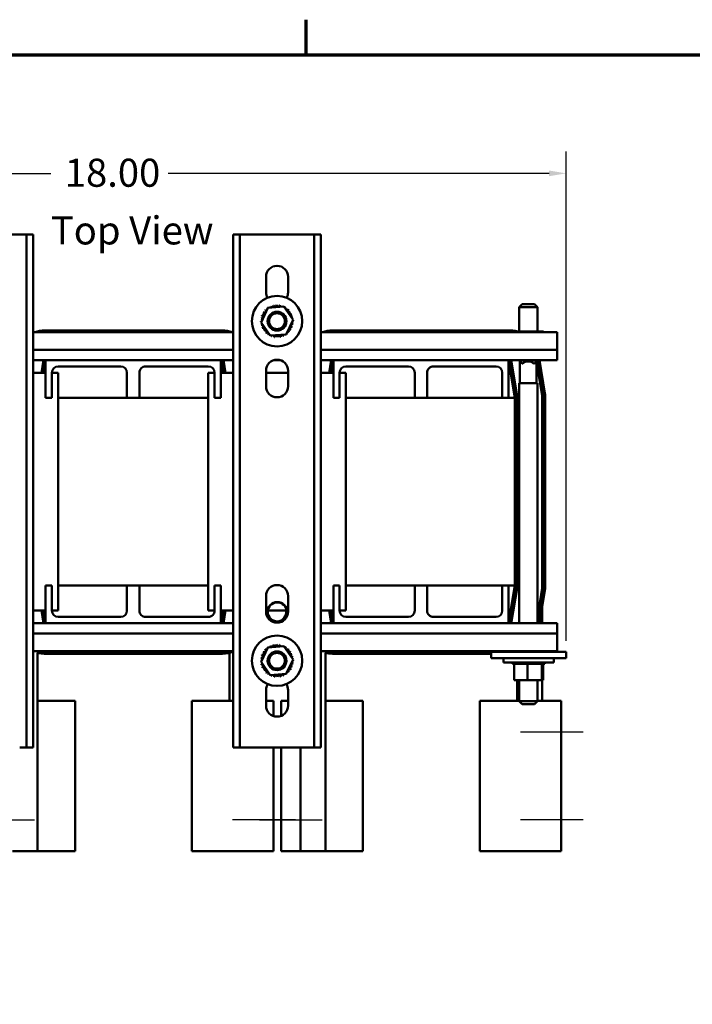
# Model space of a CAD drawing. Units: inches. Extents: x 0.05 to 2.15, y 0.02 to 1.68.
# Drawn here: x 0.39 to 0.77, y 1.11 to 1.67 of the extents above; entities that cross this region are included whole.
import ezdxf

# ---------------------------------------------------------------- set-up
doc = ezdxf.new("R2010")
doc.units = ezdxf.units.IN
doc.header["$LTSCALE"] = 0.1
doc.header["$MEASUREMENT"] = 0
doc.linetypes.add('CHAIN', pattern=[0.7087000000000001, 0.4724000000000001, -0.0591, 0.1181, -0.0591])
doc.layers.get('0').update_dxf_attribs({"lineweight": 25})
for name, color, linetype, lineweight in [('Border (ANSI)', 7, 'Continuous', 70), ('Centerline (ANSI)', 7, 'Continuous', 25), ('Dimension (ANSI)', 7, 'Continuous', 25), ('Symbol (ANSI)', 7, 'Continuous', 25), ('Visible (ANSI)', 7, 'Continuous', 50)]:
    doc.layers.add(name, color=color, linetype=linetype, lineweight=lineweight)
doc.styles.add('Note Text (ANSI)', font='tahoma.ttf')
doc.dimstyles.new('Default (ANSI)', dxfattribs={"dimscale": 0.1, "dimtxt": 0.1599999964237213, "dimasz": 0.0984251946210861, "dimexe": 0.125, "dimexo": 0.0625, "dimgap": 0.031496062992126, "dimtad": 0, "dimtih": 1, "dimtoh": 1, "dimrnd": 1e-08, "dimzin": 0, "dimdsep": 46, "dimtxsty": 'Note Text (ANSI)', "dimcen": 0.09, "dimdle": 0.3937007874015748, "dimclrd": 256, "dimclre": 256, "dimclrt": 256, "dimadec": 0, "dimazin": 1, "dimtfac": 0.7500000596046448, "dimtofl": 0, "dimtmove": 0, "dimatfit": 3, "dimfxl": 1, "dimtolj": 1, "dimtzin": 4, "dimlwd": -1, "dimlwe": -1, "dimarcsym": 0})

# ---------------------------------------------------------------- blocks, each defined once
blk = doc.blocks.new('Borders Default Border')
at = {"layer": 'Border (ANSI)'}
blk.add_line((5.500000105129451, 16.49999993992603), (5.500000105129451, 16.69999971164493), dxfattribs=at)
at = {"layer": 'Border (ANSI)', "flags": 128}
blk.add_lwpolyline([(0.74999998873613, 0.4999999924907534), (0.74999998873613, 16.49999993992603), (21.24999939926027, 16.49999993992603), (21.24999939926027, 0.4999999924907534), (0.74999998873613, 0.4999999924907534)], dxfattribs=at)
blk = doc.blocks.new('*D36')
at = {"layer": 'Defpoints', "color": 0, "transparency": 16777216}
for p in [(0.6985777521976065, 1.582340988975045), (0.2039348950547498, 1.495726815746699), (0.6985777521976065, 1.309355387175269)]:
    blk.add_point(p, dxfattribs=at)
at = {"layer": 'Dimension (ANSI)', "transparency": 16777216}
for p, q in [((0.2039348950547498, 1.501976815746699), (0.2039348950547498, 1.594840988975045)), ((0.6985777521976065, 1.315605387175269), (0.6985777521976065, 1.594840988975045)), ((0.2137774145168584, 1.582340988975045), (0.4042060161004689, 1.582340988975045)), ((0.6887352327354979, 1.582340988975045), (0.4712063686557676, 1.582340988975045))]:
    blk.add_line(p, q, dxfattribs=at)
for points in [[(0.2137774145168584, 1.583981408885397), (0.2137774145168584, 1.580700569064694), (0.2039348950547498, 1.582340988975045)], [(0.6887352327354979, 1.583981408885397), (0.6887352327354979, 1.580700569064694), (0.6985777521976065, 1.582340988975045)]]:
    blk.add_solid(points, dxfattribs=at)
at = {"layer": 'Dimension (ANSI)', "transparency": 16777216, "insert": (0.4073556223996815, 1.590706334603727), "char_height": 0.0159999996423721, "attachment_point": 1, "style": 'Note Text (ANSI)'}
blk.add_mtext('\\A1; \\fTahoma|b0|i0;18.00', dxfattribs=at)

msp = doc.modelspace()

# ---------------------------------------------------------------- linework, layer by layer
at = {"layer": 'Centerline (ANSI)', "linetype": 'CHAIN', "ltscale": 0.1990955024957657}
for p, q in [((0.7081986007693609, 1.263491681457822), (0.672341457912218, 1.263491681457822)), ((0.3590864239416291, 1.2134916814579), (0.3949435667987721, 1.2134916814579)), ((0.5439128864836497, 1.213491681457821), (0.5080557436265067, 1.213491681457821)), ((0.5233721382273409, 1.213491681457902), (0.5592292810844838, 1.213491681457902)), ((0.7081986007693613, 1.213491681457822), (0.6723414579122183, 1.213491681457822))]:
    msp.add_line(p, q, dxfattribs=at)
at = {"layer": 'Visible (ANSI)'}
for p, q in [((0.3518063236261819, 1.547469672889545), (0.3864920379118961, 1.547469672889545)), ((0.3903206093404675, 1.547469672889546), (0.3864920379118961, 1.547469672889545)), ((0.3903206093404674, 1.547469672889548), (0.3941491807690389, 1.547469672889548)), ((0.3903206093404662, 1.254751946292808), (0.3903206093404674, 1.547469672889548)), ((0.3941491807690389, 1.547469672889548), (0.3941491807690377, 1.254751946292808)), ((0.5084348950547511, 1.547469672889547), (0.5122634664833227, 1.547469672889547)), ((0.5084348950547507, 1.254751946292807), (0.5084348950547511, 1.547469672889547)), ((0.5122634664833227, 1.547469672889547), (0.5122634664833221, 1.254751946292807)), ((0.516092037911894, 1.547469672889544), (0.5122634664833225, 1.547469672889545)), ((0.516092037911894, 1.547469672889544), (0.550777752197608, 1.547469672889544)), ((0.5546063236261795, 1.547469672889545), (0.550777752197608, 1.547469672889544)), ((0.5546063236261795, 1.547469672889547), (0.558434895054751, 1.547469672889547)), ((0.5546063236261789, 1.254751946292807), (0.5546063236261795, 1.547469672889547)), ((0.558434895054751, 1.547469672889547), (0.5584348950547505, 1.254751946292807)), ((0.5271491807690367, 1.514469672242219), (0.5271491807690367, 1.523326816394011)), ((0.5397206093404652, 1.523326816394011), (0.5397206093404652, 1.514469672242219)), ((0.5243081077860814, 1.49732132324301), (0.5282481551985665, 1.505585241981598)), ((0.5282481551985665, 1.505585241981598), (0.5373749424672364, 1.506305020199564)), ((0.5373749424672364, 1.506305020199564), (0.542561682323421, 1.498760879678943)), ((0.6733592392604815, 1.507698244317989), (0.6716449535461956, 1.505983958603703)), ((0.6821306678319099, 1.505983958603703), (0.6716449535461957, 1.505983958603703)), ((0.6716449535461956, 1.492183958603704), (0.6716449535461956, 1.505983958603703)), ((0.6733592392604815, 1.507698244317989), (0.6804163821176243, 1.507698244317989)), ((0.680416382117624, 1.507698244317989), (0.6821306678319098, 1.505983958603703)), ((0.6821306678319098, 1.492183958603704), (0.6821306678319098, 1.505983958603703)), ((0.529494847642266, 1.489777182722389), (0.5243081077860814, 1.49732132324301)), ((0.542561682323421, 1.498760879678943), (0.5386216349109358, 1.490496960940355)), ((0.3941491807690387, 1.491755387175259), (0.5084348950547511, 1.491755387175258)), ((0.5022778695192731, 1.492762202990941), (0.4007214409036214, 1.492762202990941)), ((0.4007214409036924, 1.492190774419513), (0.5022778695193154, 1.492190774419513)), ((0.5022778695193154, 1.491905060133798), (0.4007214409036924, 1.491905060133798)), ((0.5386216349109358, 1.490496960940355), (0.529494847642266, 1.489777182722389)), ((0.5584348950547509, 1.491755387175259), (0.6932920379118926, 1.491755387175259)), ((0.6665635838049847, 1.492762202990942), (0.5650071551893326, 1.492762202990942)), ((0.5650071551894034, 1.492190774419513), (0.6665635838050267, 1.492190774419513)), ((0.6665635838050267, 1.491905060133799), (0.5650071551894034, 1.491905060133799)), ((0.6689566906018763, 1.492007602753487), (0.6689566906018763, 1.491755387175132)), ((0.669676468819843, 1.491879572439743), (0.669676468819843, 1.491755387175135)), ((0.6779403875584307, 1.492183958603707), (0.6708660856698369, 1.492183958603706)), ((0.6854845280790518, 1.492183958603706), (0.6779403875584307, 1.492183958603707)), ((0.6779403875584307, 1.492183958603707), (0.6779403875584307, 1.491755387175136)), ((0.6854845280790518, 1.492183958603706), (0.6854845280790518, 1.491755387175135)), ((0.6932920379118926, 1.481680990409764), (0.6932920379118926, 1.491755387175259)), ((0.3941491807690387, 1.481680990409763), (0.5084348950547511, 1.481680990409763)), ((0.5584348950547509, 1.481680990409764), (0.6932920379118926, 1.481680990409764)), ((0.6932920379118926, 1.481680990409764), (0.6932920379118926, 1.475755387175257)), ((0.3941491807690385, 1.475755387175257), (0.4012920379118927, 1.475755387175257)), ((0.3989429402870772, 1.468612530032368), (0.4001334164775534, 1.475755387175226)), ((0.4001015617214197, 1.468612530032368), (0.4012920379118958, 1.475755387175224)), ((0.4012920379118932, 1.475755387175258), (0.5012920379118931, 1.475755387175258)), ((0.4012920379118932, 1.454326815746686), (0.4012920379118932, 1.475755387175258)), ((0.4441603441279255, 1.472183958603829), (0.4084348950547505, 1.472183958603829)), ((0.4584348950547502, 1.472183958603829), (0.4941603441279253, 1.472183958603829)), ((0.5012920379118931, 1.475755387175258), (0.501292037911893, 1.454326815746686)), ((0.5012920379118927, 1.475755387175257), (0.5084348950547511, 1.475755387175257)), ((0.5012920379118955, 1.475755387175224), (0.5024825141023715, 1.468612530032368)), ((0.5024506593462381, 1.475755387175226), (0.5036411355367143, 1.468612530032368)), ((0.5028341548862846, 1.475755387175213), (0.504024631076761, 1.468612530032355)), ((0.5315613411906687, 1.475755387175257), (0.5353084489188333, 1.475755387175257)), ((0.5584348950547509, 1.475755387175257), (0.5655777521976066, 1.475755387175257)), ((0.5632286545727884, 1.468612530032368), (0.5644191307632647, 1.475755387175226)), ((0.564387276007131, 1.468612530032368), (0.5655777521976071, 1.475755387175225)), ((0.5655777521976078, 1.475755387175259), (0.6655777521976077, 1.475755387175259)), ((0.5655777521976075, 1.454326815746687), (0.5655777521976075, 1.475755387175259)), ((0.6084460584136399, 1.47218395860383), (0.5727206093404648, 1.47218395860383)), ((0.6227206093404649, 1.47218395860383), (0.65844605841364, 1.47218395860383)), ((0.6655777521976077, 1.475755387175259), (0.6655777521976077, 1.454326815746687)), ((0.6655777521976063, 1.475755387175257), (0.6932920379118926, 1.475755387175257)), ((0.6655777521976074, 1.475755387175225), (0.669149180769036, 1.454326815746654)), ((0.6667363736319498, 1.475755387175226), (0.670292037911893, 1.454421401495566)), ((0.6671198691719963, 1.475755387175213), (0.6707013970932867, 1.454266219647471)), ((0.6715735249747669, 1.475755387175252), (0.6715735249747669, 1.475583958603824)), ((0.6732878106890527, 1.473869672889538), (0.6715735249747669, 1.475583958603824)), ((0.6820592392604813, 1.475583958603824), (0.6715735249747669, 1.475583958603824)), ((0.6721020964033384, 1.462669672889536), (0.6721020964033384, 1.475055387175251)), ((0.6732878106890527, 1.473869672889538), (0.6736900946277428, 1.473869672889538)), ((0.6799426696075053, 1.473869672889538), (0.6803449535461956, 1.473869672889538)), ((0.6803449535461956, 1.473869672889538), (0.6820592392604813, 1.475583958603824)), ((0.6815306678319097, 1.462669672889536), (0.6815306678319097, 1.475055387175251)), ((0.6815606823148891, 1.475085401658192), (0.6846432716890167, 1.456589865413426)), ((0.6815645683877442, 1.475089287731047), (0.6846476829068522, 1.456590600616398)), ((0.6820592392604813, 1.475755387175252), (0.6820592392604813, 1.475583958603824)), ((0.6821306678319098, 1.471665488555984), (0.6821306678319098, 1.471692691065969)), ((0.6855040290299901, 1.456733324970255), (0.6823336853291639, 1.475755387175213)), ((0.6826233406877494, 1.475755387175213), (0.6857858558653708, 1.456780296109485)), ((0.6863495095361594, 1.456874238387672), (0.6832026514049142, 1.475755387175213)), ((0.3941491807690385, 1.4686125300324), (0.4012920379118924, 1.4686125300324)), ((0.4048634664833219, 1.468612530032401), (0.4048634664833218, 1.454326815746686)), ((0.4048634664833212, 1.4686125300324), (0.4084348950547498, 1.4686125300324)), ((0.4084348950547497, 1.4686125300324), (0.4084348950547497, 1.332898244318115)), ((0.447731772699354, 1.454326815746686), (0.4477317726993541, 1.4686125300324)), ((0.4548634664833217, 1.454326815746686), (0.4548634664833217, 1.468612530032401)), ((0.4941491807690352, 1.468612530032401), (0.4977317726993534, 1.468612530032401)), ((0.4941491807690352, 1.332898244318116), (0.4941491807690352, 1.468612530032401)), ((0.4977317726993539, 1.4686125300324), (0.4977317726993538, 1.454326815746686)), ((0.5012920379118924, 1.468612530032401), (0.5084348950547508, 1.468612530032401)), ((0.5271491807690367, 1.460898244318115), (0.5271491807690367, 1.469755387175258)), ((0.5271491807690366, 1.468612530032401), (0.5397206093404651, 1.468612530032401)), ((0.5397206093404651, 1.469755387175258), (0.5397206093404651, 1.460898244318115)), ((0.5584348950547512, 1.468612530032401), (0.5655777521976066, 1.468612530032401)), ((0.5691491807690359, 1.468612530032401), (0.569149180769036, 1.454326815746687)), ((0.569149180769035, 1.468612530032401), (0.5727206093404639, 1.468612530032401)), ((0.5727206093404639, 1.468612530032401), (0.5727206093404639, 1.332898244318116)), ((0.6120174869850685, 1.454326815746687), (0.6120174869850685, 1.468612530032402)), ((0.619149180769036, 1.454326815746687), (0.6191491807690362, 1.468612530032402)), ((0.6620174869850683, 1.468612530032402), (0.6620174869850683, 1.454326815746687)), ((0.6820592392604813, 1.462669672889536), (0.6715735249747671, 1.462669672889536)), ((0.6715735249747669, 1.462669672889536), (0.6715735249747669, 1.32575538717525)), ((0.6820592392604811, 1.462669672889536), (0.6820592392604811, 1.325755387175249)), ((0.4048634664833218, 1.454326815746686), (0.4012920379118932, 1.454326815746686)), ((0.4477317726993539, 1.454326815746686), (0.4084348950547502, 1.454326815746686)), ((0.4548634664833217, 1.454326815746686), (0.447731772699354, 1.454326815746686)), ((0.4941491807690353, 1.454326815746686), (0.4548634664833214, 1.454326815746686)), ((0.501292037911893, 1.454326815746686), (0.4977317726993538, 1.454326815746686)), ((0.5691491807690361, 1.454326815746687), (0.5655777521976075, 1.454326815746687)), ((0.6120174869850667, 1.454326815746686), (0.5727206093404634, 1.454326815746686)), ((0.619149180769036, 1.454326815746687), (0.6120174869850685, 1.454326815746687)), ((0.6620174869850662, 1.454326815746686), (0.6191491807690342, 1.454326815746686)), ((0.6655777521976077, 1.454326815746687), (0.6620174869850683, 1.454326815746687)), ((0.6691491807690354, 1.454326815746686), (0.6655777521976053, 1.454326815746686)), ((0.6691491807690354, 1.347183958603829), (0.6691491807690354, 1.454326815746686)), ((0.670292037911893, 1.454421401495566), (0.6702920379118928, 1.347089372854886)), ((0.6707072725133819, 1.454195228341695), (0.6707072725133817, 1.346864572621277)), ((0.6848414579122192, 1.454195228341695), (0.684841457912219, 1.345694791674779)), ((0.6848459299773129, 1.454195228341695), (0.6848459299773128, 1.345694421555356)), ((0.6857140883291108, 1.345622570573512), (0.6857140883291112, 1.454195228341695)), ((0.6859998026148255, 1.454195228341695), (0.6859998026148253, 1.345598924136301)), ((0.6865712311862538, 1.345551631261877), (0.686571231186254, 1.454195228341748)), ((0.4012920379118928, 1.34718395860383), (0.4048634664833213, 1.34718395860383)), ((0.4012920379118927, 1.325755387175258), (0.4012920379118928, 1.34718395860383)), ((0.4048634664833213, 1.332898244318116), (0.4048634664833213, 1.34718395860383)), ((0.4477317726993539, 1.347183958603829), (0.4084348950547504, 1.347183958603829)), ((0.4477317726993536, 1.34718395860383), (0.4548634664833213, 1.34718395860383)), ((0.4477317726993536, 1.34718395860383), (0.4477317726993536, 1.332898244318116)), ((0.4548634664833213, 1.34718395860383), (0.4548634664833212, 1.332898244318116)), ((0.4941491807690353, 1.347183958603829), (0.4548634664833214, 1.347183958603829)), ((0.4977317726993534, 1.34718395860383), (0.5012920379118925, 1.34718395860383)), ((0.4977317726993534, 1.332898244318116), (0.4977317726993534, 1.34718395860383)), ((0.5012920379118925, 1.34718395860383), (0.5012920379118924, 1.325755387175258)), ((0.5655777521976071, 1.347183958603831), (0.5691491807690356, 1.347183958603831)), ((0.5655777521976071, 1.32575538717526), (0.5655777521976072, 1.347183958603831)), ((0.5691491807690358, 1.332898244318117), (0.5691491807690356, 1.347183958603831)), ((0.6120174869850671, 1.347183958603829), (0.5727206093404634, 1.347183958603829)), ((0.6120174869850681, 1.347183958603831), (0.6191491807690359, 1.347183958603831)), ((0.6120174869850681, 1.347183958603831), (0.6120174869850681, 1.332898244318117)), ((0.6191491807690359, 1.347183958603831), (0.6191491807690357, 1.332898244318117)), ((0.6620174869850665, 1.347183958603829), (0.6191491807690346, 1.347183958603829)), ((0.6620174869850681, 1.347183958603831), (0.6655777521976073, 1.347183958603831)), ((0.6620174869850681, 1.332898244318117), (0.6620174869850681, 1.347183958603831)), ((0.6655777521976073, 1.347183958603831), (0.6655777521976072, 1.32575538717526)), ((0.6691491807690354, 1.347183958603829), (0.6655777521976056, 1.347183958603829)), ((0.6691491807690357, 1.347183958603798), (0.665577752197607, 1.325755387175227)), ((0.6702920379118928, 1.347089372854886), (0.6667363736319493, 1.325755387175226)), ((0.6707072725133817, 1.346864572621277), (0.6671890749415184, 1.325755387175213)), ((0.6848414579122188, 1.345694791674779), (0.682059239260481, 1.329001479752581)), ((0.6848459299773128, 1.345694421555356), (0.682059239260481, 1.328974277242576)), ((0.6824028910983959, 1.325755387175213), (0.6857140883291108, 1.345622570573512)), ((0.6859998026148253, 1.345598924136301), (0.6826925464569761, 1.325755387175213)), ((0.6832718571741201, 1.325755387175213), (0.6865712311862538, 1.345551631261877)), ((0.6848414579122187, 1.345667589164739), (0.6848414579122187, 1.345694791674744)), ((0.5271491807690364, 1.332326815746686), (0.5271491807690364, 1.341183958603829)), ((0.539720609340465, 1.341183958603829), (0.539720609340465, 1.332326815746686)), ((0.6848414579122187, 1.338648855915726), (0.6848414579122187, 1.340386788068432)), ((0.4012920379118926, 1.332898244318115), (0.3941491807690379, 1.332898244318115)), ((0.4000959497716273, 1.325755387175212), (0.3989054735811509, 1.33289824431807)), ((0.4001334164775529, 1.325755387175225), (0.3989429402870764, 1.332898244318083)), ((0.4012920379118952, 1.325755387175225), (0.4001015617214189, 1.332898244318083)), ((0.4084348950547498, 1.332898244318115), (0.4048634664833212, 1.332898244318115)), ((0.4977317726993534, 1.332898244318116), (0.4941491807690352, 1.332898244318116)), ((0.5084348950547507, 1.332898244318116), (0.5012920379118926, 1.332898244318116)), ((0.5024825141023714, 1.332898244318083), (0.5012920379118949, 1.325755387175225)), ((0.5036411355367137, 1.332898244318083), (0.5024506593462376, 1.325755387175225)), ((0.5040938368454438, 1.33289824431807), (0.5029033606558068, 1.325755387175212)), ((0.5280234927958322, 1.332898244318116), (0.5271491807690364, 1.332898244318116)), ((0.5389591261167183, 1.332898244318116), (0.5281963782784946, 1.332898244318116)), ((0.539720609340465, 1.332898244318116), (0.5391320115993806, 1.332898244318116)), ((0.5655777521976069, 1.332898244318116), (0.5584348950547505, 1.332898244318116)), ((0.5643816640573385, 1.325755387175213), (0.5631911878668622, 1.332898244318071)), ((0.5644191307632644, 1.325755387175226), (0.5632286545727881, 1.332898244318084)), ((0.5655777521976069, 1.325755387175226), (0.5643872760071305, 1.332898244318084)), ((0.5727206093404639, 1.332898244318116), (0.5691491807690356, 1.332898244318116)), ((0.6848414579122184, 1.325755387175178), (0.6848414579122187, 1.335172991610364)), ((0.3941491807690381, 1.325755387175255), (0.4012920379118929, 1.325755387175255)), ((0.5012920379118924, 1.325755387175258), (0.4012920379118927, 1.325755387175258)), ((0.4441603441279251, 1.329326815746687), (0.4084348950547499, 1.329326815746687)), ((0.4584348950547497, 1.329326815746687), (0.4941603441279248, 1.329326815746687)), ((0.5012920379118926, 1.325755387175255), (0.5084348950547507, 1.325755387175255)), ((0.5584348950547504, 1.325755387175255), (0.5655777521976066, 1.325755387175255)), ((0.6655777521976073, 1.32575538717526), (0.5655777521976071, 1.32575538717526)), ((0.6084460584136396, 1.329326815746688), (0.5727206093404643, 1.329326815746688)), ((0.6227206093404642, 1.329326815746688), (0.6584460584136397, 1.329326815746689)), ((0.6655777521976063, 1.325755387175255), (0.6932920379118923, 1.325755387175255)), ((0.6932920379118923, 1.325755387175255), (0.6932920379118923, 1.319829783940752)), ((0.3941491807690382, 1.319829783940753), (0.5084348950547505, 1.319829783940753)), ((0.5584348950547504, 1.319829783940753), (0.6932920379118923, 1.319829783940753)), ((0.6932920379118923, 1.309755387175257), (0.6932920379118923, 1.319829783940753)), ((0.3941491807690381, 1.309755387175257), (0.5084348950547505, 1.309755387175257)), ((0.3967292810844868, 1.309715559875278), (0.3967292810844868, 1.309419978390619)), ((0.3967292810844868, 1.308829904506477), (0.3967292810844864, 1.195777395743596)), ((0.4007214409059648, 1.309190479612418), (0.5022778695216099, 1.309190479612418)), ((0.5022778695216099, 1.308904765326704), (0.4007214409059648, 1.308904765326704)), ((0.5062700293407928, 1.309419978389982), (0.5062700293407928, 1.309715559874629)), ((0.5062700293407927, 1.281491681457847), (0.5062700293407928, 1.308829904505862)), ((0.5243081077860813, 1.303607037528725), (0.5282481551985664, 1.311870956267312)), ((0.5282481551985662, 1.311870956267312), (0.537374942467236, 1.312590734485279)), ((0.537374942467236, 1.312590734485279), (0.5425616823234206, 1.305046593964658)), ((0.5584348950547504, 1.309755387175257), (0.6932920379118923, 1.309755387175257)), ((0.5610149953701982, 1.30971555987528), (0.5610149953701982, 1.30941997839062)), ((0.5610149953701982, 1.308829904506478), (0.5610149953701979, 1.195777395743598)), ((0.5650071551916761, 1.309190479612419), (0.6557206093404635, 1.30919047961242)), ((0.6557206093404635, 1.308904765326705), (0.5650071551916761, 1.308904765326705)), ((0.6557206093404635, 1.309355387175269), (0.6557206093404635, 1.30578395860384)), ((0.6628634664833207, 1.309355387175271), (0.6557206093404635, 1.309355387175269)), ((0.6628634664833207, 1.309355387175271), (0.6914348950547494, 1.309355387175271)), ((0.6705557436265042, 1.309419978389983), (0.6705557436265042, 1.30971555987463)), ((0.6715735249747669, 1.309755387175249), (0.6715735249747669, 1.309355387175249)), ((0.6820592392604811, 1.309755387175249), (0.6820592392604811, 1.309355387175249)), ((0.6848414579122184, 1.309355387175178), (0.6848414579122184, 1.309755387175178)), ((0.6985777521976065, 1.309355387175269), (0.6914348950547494, 1.309355387175271)), ((0.6985777521976065, 1.309355387175269), (0.6985777521976065, 1.30578395860384)), ((0.4007214409059124, 1.308333336755275), (0.5022778695215643, 1.308333336755275)), ((0.529494847642266, 1.296062897008104), (0.5243081077860813, 1.303607037528725)), ((0.5425616823234208, 1.305046593964658), (0.5386216349109358, 1.29678267522607)), ((0.5650071551916237, 1.308333336755276), (0.6557206093404635, 1.308333336755276)), ((0.6628634664833207, 1.305783958603842), (0.6557206093404635, 1.30578395860384)), ((0.662763466483321, 1.305783958603821), (0.662763466483321, 1.303326815746678)), ((0.6915348950547494, 1.303326815746678), (0.662763466483321, 1.303326815746678)), ((0.6628634664833207, 1.305783958603842), (0.6914348950547494, 1.305783958603842)), ((0.667919000438932, 1.302583958603821), (0.667919000438932, 1.303326815746678)), ((0.6680382071636551, 1.302583958603821), (0.6680382071636551, 1.303326815746678)), ((0.6680528954915461, 1.302583958603821), (0.6680528954915461, 1.303326815746678)), ((0.6685049966101634, 1.302583958603821), (0.6685049966101634, 1.303326815746679)), ((0.6685363556861187, 1.302583958603821), (0.6685363556861187, 1.303326815746679)), ((0.669303977206183, 1.302583958603822), (0.669303977206183, 1.303326815746679)), ((0.6693508019184998, 1.302583958603822), (0.6693508019184998, 1.303326815746679)), ((0.6704044445754818, 1.302583958603822), (0.6704044445754818, 1.303326815746679)), ((0.6704649354767258, 1.302583958603822), (0.6704649354767258, 1.30332681574668)), ((0.6717641083742075, 1.302583958603823), (0.6717641083742075, 1.30332681574668)), ((0.671835940832967, 1.302583958603823), (0.671835940832967, 1.30332681574668)), ((0.6733307174850829, 1.302583958603823), (0.6733307174850829, 1.30332681574668)), ((0.6734111310202521, 1.302583958603823), (0.6734111310202521, 1.30332681574668)), ((0.6750440679985418, 1.302583958603823), (0.6750440679985418, 1.30332681574668)), ((0.6751299723630606, 1.302583958603823), (0.6751299723630606, 1.30332681574668)), ((0.6768383168152099, 1.302583958603823), (0.6768383168152099, 1.30332681574668)), ((0.6769264107525257, 1.302583958603823), (0.6769264107525257, 1.30332681574668)), ((0.6786445119592889, 1.302583958603823), (0.6786445119592889, 1.30332681574668)), ((0.6787314100687941, 1.302583958603823), (0.6787314100687941, 1.30332681574668)), ((0.6803932423643179, 1.302583958603823), (0.6803932423643179, 1.30332681574668)), ((0.6804756052003972, 1.302583958603823), (0.6804756052003972, 1.30332681574668)), ((0.6820173053015309, 1.302583958603823), (0.6820173053015309, 1.30332681574668)), ((0.6820919677065836, 1.302583958603823), (0.6820919677065836, 1.30332681574668)), ((0.683454288943036, 1.302583958603823), (0.683454288943036, 1.30332681574668)), ((0.6835183816827067, 1.302583958603823), (0.6835183816827067, 1.30332681574668)), ((0.6846489708133592, 1.302583958603822), (0.6846489708133592, 1.303326815746679)), ((0.6847000308396066, 1.302583958603822), (0.6847000308396066, 1.303326815746679)), ((0.6855554399582099, 1.302583958603822), (0.6855554399582099, 1.303326815746679)), ((0.6855915050628597, 1.302583958603822), (0.6855915050628597, 1.303326815746679)), ((0.6861388612767052, 1.302583958603821), (0.6861388612767052, 1.303326815746679)), ((0.6861585454980113, 1.302583958603821), (0.6861585454980113, 1.303326815746679)), ((0.6863768142147615, 1.302583958603821), (0.6863768142147615, 1.303326815746678)), ((0.6863793610991383, 1.302583958603821), (0.6863793610991383, 1.303326815746678)), ((0.6985777521976065, 1.30578395860384), (0.6914348950547494, 1.305783958603842)), ((0.6915348950547495, 1.305783958603821), (0.6915348950547495, 1.303326815746678)), ((0.6679190004389322, 1.302583958603821), (0.6680382071636553, 1.302583958603821)), ((0.6680528954915462, 1.302583958603821), (0.6680382071636551, 1.302583958603821)), ((0.6680528954915462, 1.302583958603821), (0.6685049966101633, 1.302583958603821)), ((0.6685363556861187, 1.302583958603821), (0.6685049966101634, 1.302583958603821)), ((0.6685363556861187, 1.302583958603821), (0.6688852620304475, 1.302583958603821)), ((0.6693039772061828, 1.302583958603822), (0.6688852620304475, 1.302583958603822)), ((0.6688852620304476, 1.293183958603822), (0.6688852620304476, 1.302583958603822)), ((0.6693508019184998, 1.302583958603822), (0.669303977206183, 1.302583958603822)), ((0.6693508019184998, 1.302583958603822), (0.6704044445754817, 1.302583958603822)), ((0.6704649354767258, 1.302583958603822), (0.670404444575482, 1.302583958603822)), ((0.6704649354767258, 1.302583958603822), (0.6717641083742077, 1.302583958603822)), ((0.671835940832967, 1.302583958603823), (0.6717641083742077, 1.302583958603823)), ((0.671835940832967, 1.302583958603823), (0.6733307174850831, 1.302583958603823)), ((0.6734111310202521, 1.302583958603823), (0.673330717485083, 1.302583958603823)), ((0.6734111310202522, 1.302583958603823), (0.6750440679985418, 1.302583958603823)), ((0.6751299723630608, 1.302583958603823), (0.6750440679985419, 1.302583958603823)), ((0.6751299723630608, 1.302583958603823), (0.6754668565303792, 1.302583958603823)), ((0.6764294025510689, 1.302583958603823), (0.6754668565303791, 1.302583958603823)), ((0.6768138743295502, 1.302583958603823), (0.6764294025510689, 1.302583958603823)), ((0.6764294025510689, 1.293183958603823), (0.6764294025510689, 1.302583958603823)), ((0.6768138743295502, 1.302583958603823), (0.6768383168152099, 1.302583958603823)), ((0.6769264107525255, 1.302583958603823), (0.6768383168152099, 1.302583958603823)), ((0.6769264107525257, 1.302583958603823), (0.6770039919166483, 1.302583958603823)), ((0.6780039328170546, 1.302583958603823), (0.6770039919166483, 1.302583958603823)), ((0.6780039328170547, 1.302583958603823), (0.6786445119592891, 1.302583958603823)), ((0.6787314100687941, 1.302583958603823), (0.6786445119592891, 1.302583958603823)), ((0.6787314100687941, 1.302583958603823), (0.680393242364318, 1.302583958603823)), ((0.6804756052003973, 1.302583958603823), (0.680393242364318, 1.302583958603823)), ((0.6804756052003973, 1.302583958603823), (0.6820173053015312, 1.302583958603823)), ((0.6820919677065836, 1.302583958603823), (0.6820173053015309, 1.302583958603823)), ((0.6820919677065838, 1.302583958603823), (0.683454288943036, 1.302583958603823)), ((0.6835183816827067, 1.302583958603823), (0.683454288943036, 1.302583958603823)), ((0.6844882837147144, 1.302583958603822), (0.6835183816827067, 1.302583958603822)), ((0.6844882837147144, 1.302583958603822), (0.6846489708133593, 1.302583958603822)), ((0.6847000308396066, 1.302583958603822), (0.6846489708133593, 1.302583958603822)), ((0.6846933212896564, 1.293183958603822), (0.6846933212896564, 1.302583958603822)), ((0.6848024775637997, 1.302583958603822), (0.6847000308396066, 1.302583958603822)), ((0.6848024775637997, 1.302583958603822), (0.6855554399582099, 1.302583958603822)), ((0.6854130995076227, 1.293183958603819), (0.6854130995076227, 1.302583958603819)), ((0.6855915050628597, 1.302583958603822), (0.6855554399582102, 1.302583958603822)), ((0.68559150506286, 1.302583958603821), (0.6861388612767053, 1.302583958603821)), ((0.6861585454980113, 1.302583958603821), (0.6861388612767052, 1.302583958603821)), ((0.686158545498011, 1.302583958603821), (0.6863768142147615, 1.302583958603821)), ((0.6863793610991383, 1.302583958603821), (0.6863768142147615, 1.302583958603821)), ((0.538621634910936, 1.29678267522607), (0.529494847642266, 1.296062897008104)), ((0.6688852620304476, 1.293183958603822), (0.6764294025510689, 1.293183958603823)), ((0.670555743626504, 1.281491681457849), (0.670555743626504, 1.29318395860375)), ((0.6715735249747669, 1.29318395860382), (0.6715735249747669, 1.281241101460965)), ((0.6764294025510689, 1.293183958603823), (0.6846933212896564, 1.293183958603822)), ((0.6820592392604811, 1.293183958603821), (0.6820592392604811, 1.281241101460965)), ((0.6846933212896564, 1.293183958603822), (0.6854130995076227, 1.29318395860382)), ((0.6848414579122184, 1.281491681457849), (0.6848414579122184, 1.293183958603749)), ((0.5271491807690363, 1.278755387175258), (0.5271491807690366, 1.287612530032401)), ((0.5397206093404648, 1.287612530032401), (0.5397206093404648, 1.278755387175258)), ((0.4181578525130579, 1.281491681457874), (0.396729281084487, 1.281491681457874)), ((0.4181578525130576, 1.195777395743588), (0.4181578525130579, 1.281491681457874)), ((0.5084348950547508, 1.28149168145785), (0.4848414579122213, 1.28149168145785)), ((0.4848414579122213, 1.28149168145785), (0.484841457912221, 1.195777395743564)), ((0.5271491807690366, 1.281491681457847), (0.5314128864836497, 1.281491681457843)), ((0.5314128864836495, 1.272803775173369), (0.5314128864836495, 1.281491681457843)), ((0.5397206093404652, 1.281491681457914), (0.535872138227341, 1.281491681457914)), ((0.535872138227341, 1.272961420502979), (0.535872138227341, 1.281491681457914)), ((0.5824435667987694, 1.281491681457876), (0.561014995370199, 1.281491681457876)), ((0.5824435667987692, 1.195777395743591), (0.5824435667987694, 1.281491681457876)), ((0.6715735249747669, 1.281491681457851), (0.6491271721979328, 1.281491681457851)), ((0.6491271721979328, 1.281491681457851), (0.6491271721979323, 1.195777395743566)), ((0.6715735249747671, 1.281241101460965), (0.6820592392604813, 1.281241101460965)), ((0.6732878106890527, 1.27952681574668), (0.6715735249747669, 1.281241101460965)), ((0.6803449535461955, 1.27952681574668), (0.6820592392604811, 1.281241101460965)), ((0.6820592392604813, 1.281491681457851), (0.6956986007693614, 1.281491681457845)), ((0.695698600769361, 1.19577739574356), (0.6956986007693611, 1.281491681457845)), ((0.6803449535461956, 1.27952681574668), (0.6732878106890527, 1.27952681574668)), ((0.3864920379118948, 1.254751946292804), (0.3903206093404662, 1.254751946292805)), ((0.3941491807690377, 1.254751946292808), (0.3903206093404662, 1.254751946292808)), ((0.5122634664833221, 1.254751946292807), (0.5084348950547507, 1.254751946292807)), ((0.5122634664833221, 1.254751946292804), (0.5160920379118936, 1.254751946292803)), ((0.5507777521976075, 1.254751946292803), (0.5160920379118935, 1.254751946292803)), ((0.5314128864836491, 1.195777395743558), (0.5314128864836495, 1.254751946292719)), ((0.5358721382273409, 1.195777395743629), (0.535872138227341, 1.254751946292788)), ((0.5467292810844837, 1.195777395743629), (0.5467292810844837, 1.254751946292788)), ((0.5507777521976075, 1.254751946292803), (0.5546063236261789, 1.254751946292804)), ((0.5584348950547505, 1.254751946292807), (0.5546063236261789, 1.254751946292807)), ((0.3824435667987721, 1.195777395743596), (0.3967292810844864, 1.195777395743596)), ((0.3967292810844866, 1.195777395743588), (0.4181578525130576, 1.195777395743588)), ((0.484841457912221, 1.195777395743564), (0.5096986007693637, 1.195777395743564)), ((0.5314128864836495, 1.195777395743558), (0.5096986007693637, 1.195777395743564)), ((0.5358721382273409, 1.195777395743629), (0.5467292810844837, 1.195777395743629)), ((0.5467292810844836, 1.195777395743598), (0.5610149953701978, 1.195777395743598)), ((0.5610149953701985, 1.195777395743591), (0.5824435667987692, 1.195777395743591)), ((0.6491271721979323, 1.195777395743566), (0.6739843150550752, 1.195777395743566)), ((0.695698600769361, 1.19577739574356), (0.6739843150550752, 1.195777395743566))]:
    msp.add_line(p, q, dxfattribs=at)
for centre, radius in [((0.5334348950547512, 1.498041101460974), 0.0143857142857143), ((0.5334348950547505, 1.498041101460981), 0.0053571428571429), ((0.5334348950547505, 1.498041101460982), 0.0045), ((0.5335777521976065, 1.332183959712511), 0.0056), ((0.5335777521976065, 1.332183959712511), 0.0054285714285714), ((0.533434895054751, 1.304326815746688), 0.0143857142857143), ((0.5334348950547505, 1.304326815746695), 0.0053571428571429), ((0.5334348950547505, 1.304326815746696), 0.0045)]:
    msp.add_circle(centre, radius, dxfattribs=at)
for centre, radius, start, end in [((0.533434895054751, 1.523326815099362), 0.0062857142857143, 1.17993865457e-05, 179.9999882006134), ((0.533434895054751, 1.514469672242219), 0.0062857142857143, 180, 209.7421628094849), ((0.533434895054751, 1.514469672242219), 0.0062857142857143, 330.2578371905151, 0), ((0.5334348950547512, 1.498041101460974), 0.009232868211259, 125.1325628398, 125.6794718666207), ((0.5273738171552476, 1.505005955379228), 0.0008620557414262, 25.7302991508441, 38.35524460990328), ((0.5288490546612483, 1.506054585303336), 0.0008620557414262, 212.456790096495, 221.2502489860976), ((0.5334348950547512, 1.498041101460974), 0.009232868211259, 113.8825628397998, 114.42947186662), ((0.5288490546612483, 1.506054585303336), 0.0008620557414262, 335.302755263126, 27.10524460990189), ((0.5305005234418024, 1.506795261537394), 0.0008620557414262, 201.2067900965138, 15.85524460991563), ((0.5334348950547512, 1.498041101460974), 0.009232868211259, 102.6325628397991, 103.1794718666191), ((0.5322647584778277, 1.507199520309106), 0.0008620557414262, 189.9567900965069, 4.60524460992083), ((0.5334348950547512, 1.498041101460974), 0.009232868211259, 91.38256283979968, 91.92947186661976), ((0.5340739612062838, 1.507251826180584), 0.0008620557414262, 178.7067900965028, 353.355244609908), ((0.5334348950547512, 1.498041101460974), 0.009232868211259, 80.1325628397993, 80.67947186661992), ((0.5358586049809291, 1.506950169066522), 0.0008620557414262, 167.4567900964974, 246.6819996900398), ((0.5358586049809291, 1.506950169066522), 0.0008620557414262, 302.3365237835345, 342.1052446099062), ((0.5334348950547512, 1.498041101460974), 0.0092328682112591, 68.88256283980004, 69.42947186662066), ((0.5375501069423434, 1.506306141480641), 0.0008620557414262, 156.2067900965003, 183.668216876118), ((0.5375501069423434, 1.506306141480641), 0.0008620557414262, 294.8274934965626, 330.8552446099148), ((0.5390834636187551, 1.505344493041892), 0.0008620557414262, 144.9567900965131, 319.6052446099196), ((0.5334348950547512, 1.498041101460974), 0.009232868211259, 57.63256283979924, 58.17947186661993), ((0.5245258274492032, 1.500464811387152), 0.0008620557414262, 257.456790096513, 72.10524460992227), ((0.5334348950547512, 1.498041101460974), 0.009232868211259, 158.8825628398001, 159.4294718666203), ((0.5251698550350842, 1.502156313348566), 0.0008620557414262, 246.2067900965065, 60.85524460991427), ((0.5334348950547512, 1.498041101460974), 0.0092328682112591, 147.6325628397997, 148.1794718666206), ((0.5261315034738331, 1.503689670024978), 0.0008620557414262, 234.9567900965055, 49.60524460991355), ((0.5334348950547512, 1.498041101460974), 0.009232868211259, 136.3825628398003, 136.9294718666199), ((0.5273738171552476, 1.505005955379228), 0.0008620557414262, 223.706790096496, 283.288224322721), ((0.5403997489730058, 1.504102179360477), 0.0008620557414262, 133.7067900965124, 308.3552446099286), ((0.5334348950547512, 1.498041101460974), 0.009232868211259, 46.38256283979966, 46.92947186662054), ((0.5414483788971131, 1.502626941854476), 0.0008620557414262, 122.4567900965053, 297.1052446099059), ((0.5334348950547512, 1.498041101460974), 0.009232868211259, 35.1325628397997, 35.67947186661982), ((0.5421890551311718, 1.500975473073922), 0.0008620557414262, 111.2067900964958, 285.8552446099061), ((0.5334348950547512, 1.498041101460974), 0.009232868211259, 23.88256283979965, 24.42947186662025), ((0.5425933139028833, 1.499211238037897), 0.0008620557414262, 99.95679009650324, 143.5481665940898), ((0.5334348950547512, 1.498041101460974), 0.009232868211259, 12.63256283979832, 13.17947186661926), ((0.5242241703351408, 1.498680167612506), 0.0008620557414262, 268.7067900965028, 294.5292068992499), ((0.5334348950547512, 1.498041101460974), 0.009232868211259, 181.3825628398001, 181.9294718666199), ((0.5242764762066189, 1.49687096488405), 0.0008620557414262, 75.56195499837325, 94.60524460991273), ((0.5334348950547512, 1.498041101460974), 0.009232868211259, 170.1325628397999, 170.67947186662), ((0.5242241703351408, 1.498680167612506), 0.0008620557414262, 14.48931657432636, 83.3552446099223), ((0.5242764762066189, 1.49687096488405), 0.0008620557414262, 279.9567900965032, 323.5481665940748), ((0.5334348950547512, 1.498041101460974), 0.009232868211259, 192.6325628397983, 193.1794718666192), ((0.5246807349783305, 1.495106729848025), 0.0008620557414262, 291.2067900964958, 105.855244609906), ((0.5334348950547512, 1.498041101460974), 0.009232868211259, 203.8825628397996, 204.4294718666202), ((0.5254214112123892, 1.493455261067471), 0.0008620557414262, 302.4567900965053, 117.105244609906), ((0.5416999350744182, 1.493925889573381), 0.0008620557414262, 66.20679009650647, 240.8552446099143), ((0.542343962660299, 1.495617391534796), 0.0008620557414262, 77.45679009651306, 252.1052446099222), ((0.5426456197743617, 1.497402035309441), 0.0008620557414262, 194.4893165743263, 263.3552446099224), ((0.5334348950547512, 1.498041101460974), 0.009232868211259, 338.8825628398002, 339.4294718666204), ((0.5426456197743617, 1.497402035309441), 0.0008620557414262, 88.70679009650286, 114.5292068992499), ((0.5425933139028833, 1.499211238037897), 0.0008620557414262, 255.5619549983778, 274.6052446099128), ((0.5334348950547512, 1.498041101460974), 0.009232868211259, 350.1325628397999, 350.67947186662), ((0.5334348950547512, 1.498041101460974), 0.009232868211259, 1.382562839800139, 1.929471866619967), ((0.4007214409036922, 1.476466421063318), 0.0162957819276233, 90.00000000024885, 110.2458885515984), ((0.4007214409036922, 1.476466421063318), 0.0157243533561947, 89.99999999999974, 103.5143853354845), ((0.4007214409036922, 1.476466421063318), 0.0154386390704804, 89.99999999999947, 97.98465733565217), ((0.5022778695193152, 1.476466421063318), 0.0162957819276233, 69.75411144839939, 90.00000000014776), ((0.5022778695193152, 1.476466421063318), 0.0157243533561947, 76.485614664513, 89.99999999999947), ((0.5022778695193152, 1.476466421063318), 0.0154386390704804, 82.01534266434705, 89.99999999999974), ((0.5334348950547512, 1.498041101460974), 0.009232868211259, 215.1325628397998, 215.6794718666198), ((0.5264700411364965, 1.49198002356147), 0.0008620557414262, 313.7067900965124, 128.3552446099285), ((0.5334348950547512, 1.498041101460974), 0.009232868211259, 226.3825628397996, 226.9294718666206), ((0.5277863264907472, 1.490737709880056), 0.0008620557414262, 324.9567900965131, 139.6052446099196), ((0.5334348950547512, 1.498041101460974), 0.0092328682112591, 237.6325628397992, 238.1794718666199), ((0.5293196831671589, 1.489776061441306), 0.0008620557414262, 114.8274934965625, 150.8552446099147), ((0.5293196831671589, 1.489776061441306), 0.0008620557414262, 336.2067900965004, 3.668216876117992), ((0.5334348950547512, 1.498041101460974), 0.009232868211259, 248.8825628398, 249.4294718666206), ((0.5310111851285733, 1.489132033855426), 0.0008620557414262, 122.3365237835345, 162.1052446099076), ((0.5310111851285733, 1.489132033855426), 0.0008620557414262, 347.4567900964974, 66.68199969003985), ((0.5334348950547512, 1.498041101460974), 0.009232868211259, 260.1325628397993, 260.6794718666199), ((0.5327958289032184, 1.488830376741363), 0.0008620557414262, 358.7067900965028, 173.3552446099079), ((0.5334348950547512, 1.498041101460974), 0.009232868211259, 271.3825628397997, 271.9294718666197), ((0.5346050316316746, 1.488882682612842), 0.0008620557414262, 9.956790096506998, 184.6052446099208), ((0.5334348950547512, 1.498041101460974), 0.009232868211259, 282.6325628397995, 283.1794718666192), ((0.5363692666677, 1.489286941384553), 0.0008620557414262, 21.20679009651389, 195.8552446099156), ((0.538020735448254, 1.490027617618612), 0.0008620557414262, 155.302755263126, 207.1052446099019), ((0.5334348950547512, 1.498041101460974), 0.009232868211259, 293.8825628397998, 294.42947186662), ((0.538020735448254, 1.490027617618612), 0.0008620557414262, 32.45679009649498, 41.25024898609761), ((0.5394959729542547, 1.491076247542719), 0.0008620557414262, 205.7302991508441, 218.3552446099033), ((0.5334348950547512, 1.498041101460974), 0.0092328682112591, 305.1325628398001, 305.6794718666207), ((0.5394959729542547, 1.491076247542719), 0.0008620557414262, 43.70679009649604, 103.288224322721), ((0.5407382866356693, 1.49239253289697), 0.0008620557414262, 54.9567900965055, 229.6052446099136), ((0.5334348950547512, 1.498041101460974), 0.009232868211259, 316.3825628398003, 316.9294718666199), ((0.5334348950547512, 1.498041101460974), 0.009232868211259, 327.6325628397997, 328.1794718666207), ((0.5650071551894035, 1.476466421063318), 0.0162957819276234, 90.00000000024885, 110.2458885516016), ((0.5650071551894035, 1.476466421063318), 0.0157243533561948, 90, 103.5143853354887), ((0.5650071551894035, 1.476466421063318), 0.0154386390704805, 89.99999999999974, 97.98465733565823), ((0.6665635838050267, 1.476466421063319), 0.0162957819276233, 69.7541114483941, 90.00000000014754), ((0.6665635838050267, 1.476466421063319), 0.0157243533561948, 76.48561466450583, 90), ((0.6665635838050267, 1.476466421063319), 0.0154386390704805, 82.01534266433173, 89.99999999999896), ((0.4084348950547504, 1.468612530032401), 0.0035714285714286, 90, 180), ((0.4441603441279255, 1.468612530032401), 0.0035714285714286, 0, 89.99999999999775), ((0.4584348950547502, 1.468612530032401), 0.0035714285714286, 89.99999999999888, 180), ((0.4941603441279253, 1.468612530032401), 0.0035714285714286, 0, 89.99999999999888), ((0.533434895054751, 1.469755387175258), 0.0062857142857143, 0, 180), ((0.5727206093404646, 1.468612530032401), 0.0035714285714286, 90, 180), ((0.6084460584136397, 1.468612530032401), 0.0035714285714286, 0, 89.99999999999775), ((0.6227206093404646, 1.468612530032402), 0.0035714285714286, 89.99999999999888, 180), ((0.6584460584136399, 1.468612530032402), 0.0035714285714286, 0, 90), ((0.6768163821176242, 1.470341101460965), 0.0047142857142871, 48.45930070057704, 131.5406992994252), ((0.533434895054751, 1.460898244318115), 0.0062857142857143, 180, 0), ((0.6702754492586307, 1.454195228341695), 0.0145660086535884, 0, 9.462322208025999), ((0.6702754492586307, 1.454195228341695), 0.0145704807186822, 0, 9.462322208025178), ((0.6702754492586307, 1.454195228341695), 0.0154386390704805, 0, 9.462322208025766), ((0.6702754492586307, 1.454195228341695), 0.0157243533561948, 0, 9.462322208025766), ((0.6702754492586307, 1.454195228341695), 0.0162957819276234, 0, 9.462322207064476), ((0.6702754492586307, 1.454195228341695), 0.0004318232547512, 0, 9.462322208007311), ((0.5334348950547508, 1.34118395860383), 0.0062857142857143, 0, 180), ((0.4084348950547498, 1.332898244318115), 0.0035714285714286, 180, 269.9999999999989), ((0.4441603441279249, 1.332898244318116), 0.0035714285714286, 270.0000000000011, 0), ((0.4584348950547497, 1.332898244318115), 0.0035714285714286, 180, 270.0000000000011), ((0.4941603441279247, 1.332898244318116), 0.0035714285714286, 269.9999999999989, 0), ((0.5334348950547508, 1.332326815746687), 0.0062857142857143, 180, 0), ((0.5332920379118923, 1.332168428015982), 0.0056, 172.5116649396844, 274.5755340399847), ((0.5332920379118923, 1.332168428015982), 0.0054285714285714, 172.2737698962451, 237.5047168781741), ((0.5332920379118923, 1.332168428015982), 0.0054285714285714, 274.6217744062647, 7.726230103754945), ((0.5332920379118923, 1.332168428015982), 0.0056, 311.0993527145972, 7.48833506031283), ((0.5727206093404642, 1.332898244318117), 0.0035714285714286, 180, 269.9999999999989), ((0.6084460584136395, 1.332898244318117), 0.0035714285714286, 270.0000000000011, 0), ((0.6227206093404642, 1.332898244318117), 0.0035714285714286, 180, 270.0000000000011), ((0.6584460584136395, 1.332898244318117), 0.0035714285714286, 270, 0), ((0.4007214409059648, 1.324629118682898), 0.0154386390704804, 255.0140386123495, 269.9999999999998), ((0.4007214409059648, 1.324629118682898), 0.0157243533561947, 255.2925402025689, 269.9999999999995), ((0.4007214409059648, 1.324629118682898), 0.0162957819276234, 255.8192787045316, 269.9999999998153), ((0.5022778695216099, 1.324629118682898), 0.0157243533561947, 269.9999999999995, 288.9320221567674), ((0.5022778695216099, 1.324629118682898), 0.0154386390704804, 269.9999999999995, 285.5473024125227), ((0.5022778695216099, 1.324629118682898), 0.0162957819276233, 269.9999999998385, 292.1992954442217), ((0.525169855035084, 1.308442027634281), 0.0008620557414262, 246.2067900965065, 60.85524460991427), ((0.533434895054751, 1.304326815746688), 0.0092328682112591, 147.6325628397997, 148.1794718666209), ((0.5261315034738329, 1.309975384310692), 0.0008620557414262, 234.9567900965055, 49.60524460991355), ((0.533434895054751, 1.304326815746688), 0.009232868211259, 136.3825628398003, 136.9294718666199), ((0.5273738171552474, 1.311291669664943), 0.0008620557414262, 223.706790096496, 283.288224322721), ((0.533434895054751, 1.304326815746688), 0.0092328682112591, 125.1325628398, 125.6794718666203), ((0.5273738171552474, 1.311291669664943), 0.0008620557414262, 25.7302991508441, 38.35524460990328), ((0.5288490546612481, 1.31234029958905), 0.0008620557414262, 212.456790096495, 221.2502489860976), ((0.533434895054751, 1.304326815746688), 0.0092328682112591, 113.8825628398002, 114.4294718666204), ((0.5288490546612481, 1.31234029958905), 0.0008620557414262, 335.302755263126, 27.10524460990189), ((0.5305005234418023, 1.313080975823109), 0.0008620557414262, 201.2067900965138, 15.85524460991563), ((0.533434895054751, 1.304326815746688), 0.0092328682112591, 102.6325628397999, 103.17947186662), ((0.5322647584778274, 1.313485234594821), 0.0008620557414262, 189.9567900965069, 4.60524460992083), ((0.533434895054751, 1.304326815746688), 0.0092328682112591, 91.38256283980012, 91.9294718666202), ((0.5340739612062836, 1.313537540466299), 0.0008620557414262, 178.7067900965028, 353.355244609908), ((0.533434895054751, 1.304326815746688), 0.009232868211259, 80.13256283980004, 80.67947186662035), ((0.5358586049809289, 1.313235883352237), 0.0008620557414262, 167.4567900964974, 246.6819996900398), ((0.5358586049809289, 1.313235883352237), 0.0008620557414262, 302.3365237835345, 342.1052446099062), ((0.533434895054751, 1.304326815746688), 0.0092328682112591, 68.88256283980044, 69.42947186662106), ((0.5375501069423433, 1.312591855766356), 0.0008620557414262, 156.2067900965003, 183.668216876118), ((0.5375501069423433, 1.312591855766356), 0.0008620557414262, 294.8274934965626, 330.8552446099148), ((0.5390834636187549, 1.311630207327607), 0.0008620557414262, 144.9567900965131, 319.6052446099196), ((0.533434895054751, 1.304326815746688), 0.009232868211259, 57.6325628397996, 58.1794718666203), ((0.5403997489730056, 1.310387893646192), 0.0008620557414262, 133.7067900965124, 308.3552446099286), ((0.533434895054751, 1.304326815746688), 0.009232868211259, 46.38256283979934, 46.92947186662085), ((0.541448378897113, 1.308912656140191), 0.0008620557414262, 122.4567900965053, 297.1052446099059), ((0.533434895054751, 1.304326815746688), 0.0092328682112591, 35.1325628397997, 35.67947186662009), ((0.5650071551916761, 1.3246291186829), 0.0154386390704804, 255.0140386123485, 269.999999999999), ((0.5650071551916761, 1.3246291186829), 0.0157243533561948, 255.2925402025689, 269.9999999999998), ((0.5650071551916761, 1.3246291186829), 0.0162957819276234, 255.8192787045309, 269.9999999998149), ((0.6665635838073217, 1.3246291186829), 0.0154386390704805, 278.3818666022157, 285.5473024125142), ((0.6665635838073217, 1.3246291186829), 0.0157243533561948, 283.7499145769863, 288.5789033978071), ((0.5242241703351406, 1.304965881898221), 0.0008620557414262, 268.7067900965028, 294.5292068992499), ((0.533434895054751, 1.304326815746688), 0.0092328682112591, 181.3825628397982, 181.9294718666199), ((0.5242764762066188, 1.303156679169765), 0.0008620557414262, 75.56195499837325, 94.60524460991273), ((0.533434895054751, 1.304326815746688), 0.0092328682112591, 170.1325628397999, 170.67947186662), ((0.5242241703351406, 1.304965881898221), 0.0008620557414262, 14.48931657432636, 83.3552446099223), ((0.5245258274492031, 1.306750525672866), 0.0008620557414262, 257.456790096513, 72.10524460992227), ((0.533434895054751, 1.304326815746688), 0.009232868211259, 158.8825628398003, 159.4294718666203), ((0.5421890551311717, 1.307261187359637), 0.0008620557414262, 111.2067900964958, 285.8552446099017), ((0.5426456197743615, 1.303687749595156), 0.0008620557414262, 194.4893165743263, 263.3552446099224), ((0.533434895054751, 1.304326815746688), 0.0092328682112591, 23.88256283979965, 24.42947186662042), ((0.5425933139028833, 1.305496952323612), 0.0008620557414262, 99.9567900965124, 143.5481665940925), ((0.5426456197743615, 1.303687749595156), 0.0008620557414262, 88.70679009650286, 114.5292068992499), ((0.5425933139028833, 1.305496952323612), 0.0008620557414262, 255.5619549983732, 274.6052446099128), ((0.533434895054751, 1.304326815746688), 0.0092328682112591, 12.63256283980013, 13.17947186662096), ((0.533434895054751, 1.304326815746688), 0.0092328682112591, 1.382562839798294, 1.929471866619967), ((0.5242764762066188, 1.303156679169765), 0.0008620557414262, 279.9567900965032, 323.5481665940748), ((0.533434895054751, 1.304326815746688), 0.009232868211259, 192.6325628398001, 193.1794718666209), ((0.5246807349783305, 1.30139244413374), 0.0008620557414262, 291.2067900964958, 105.8552446099015), ((0.533434895054751, 1.304326815746688), 0.0092328682112591, 203.8825628397996, 204.4294718666204), ((0.5254214112123891, 1.299740975353186), 0.0008620557414262, 302.4567900965053, 117.105244609906), ((0.533434895054751, 1.304326815746688), 0.0092328682112591, 215.1325628397998, 215.67947186662), ((0.5264700411364965, 1.298265737847185), 0.0008620557414262, 313.7067900965124, 128.3552446099285), ((0.533434895054751, 1.304326815746688), 0.009232868211259, 226.3825628397994, 226.9294718666209), ((0.5277863264907471, 1.29702342416577), 0.0008620557414262, 324.9567900965131, 139.6052446099196), ((0.5394959729542546, 1.297361961828434), 0.0008620557414262, 43.70679009649604, 103.288224322721), ((0.5407382866356691, 1.298678247182684), 0.0008620557414262, 54.9567900965055, 229.6052446099136), ((0.533434895054751, 1.304326815746688), 0.0092328682112591, 316.3825628398003, 316.9294718666199), ((0.541699935074418, 1.300211603859096), 0.0008620557414262, 66.20679009650647, 240.8552446099143), ((0.533434895054751, 1.304326815746688), 0.009232868211259, 327.6325628397997, 328.1794718666209), ((0.542343962660299, 1.301903105820511), 0.0008620557414262, 77.45679009651306, 252.1052446099222), ((0.533434895054751, 1.304326815746688), 0.009232868211259, 338.8825628398003, 339.4294718666204), ((0.533434895054751, 1.304326815746688), 0.009232868211259, 350.1325628397999, 350.67947186662), ((0.533434895054751, 1.304326815746688), 0.0092328682112591, 237.6325628397996, 238.1794718666203), ((0.5293196831671587, 1.296061775727021), 0.0008620557414262, 114.8274934965625, 150.8552446099147), ((0.5293196831671587, 1.296061775727021), 0.0008620557414262, 336.2067900965004, 3.668216876117992), ((0.533434895054751, 1.304326815746688), 0.0092328682112591, 248.8825628398004, 249.429471866621), ((0.5310111851285731, 1.295417748141141), 0.0008620557414262, 122.3365237835345, 162.1052446099076), ((0.5310111851285731, 1.295417748141141), 0.0008620557414262, 347.4567900964974, 66.68199969003985), ((0.533434895054751, 1.304326815746688), 0.0092328682112591, 260.1325628398, 260.6794718666203), ((0.5327958289032184, 1.295116091027078), 0.0008620557414262, 358.7067900965028, 173.3552446099079), ((0.533434895054751, 1.304326815746688), 0.0092328682112591, 271.3825628398001, 271.9294718666202), ((0.5346050316316746, 1.295168396898557), 0.0008620557414262, 9.956790096506998, 184.6052446099208), ((0.533434895054751, 1.304326815746688), 0.009232868211259, 282.6325628397999, 283.17947186662), ((0.5363692666676997, 1.295572655670268), 0.0008620557414262, 21.20679009651389, 195.8552446099156), ((0.5380207354482539, 1.296313331904327), 0.0008620557414262, 155.302755263126, 207.1052446099019), ((0.533434895054751, 1.304326815746688), 0.0092328682112591, 293.8825628398003, 294.4294718666204), ((0.5380207354482539, 1.296313331904327), 0.0008620557414262, 32.45679009649498, 41.25024898609761), ((0.5394959729542546, 1.297361961828434), 0.0008620557414262, 205.7302991508441, 218.3552446099033), ((0.533434895054751, 1.304326815746688), 0.0092328682112591, 305.1325628398001, 305.6794718666203), ((0.5334348950547506, 1.287612530032401), 0.0062857142857143, 147.8130474432779, 180), ((0.5334348950547506, 1.287612530032401), 0.0062857142857143, 0, 32.18695255672177), ((0.5334348950547506, 1.278755387175258), 0.0062857142857143, 180, 0)]:
    msp.add_arc(centre, radius, start, end, dxfattribs=at)

# ---------------------------------------------------------------- block references
at = {"xscale": 0.1, "yscale": 0.1, "zscale": 0.1}
msp.add_blockref('Borders Default Border', (0, 0), dxfattribs=at)

# ---------------------------------------------------------------- texts
at = {"layer": 'Symbol (ANSI)', "insert": (0.4042846959697029, 1.557804592386911), "char_height": 0.0159999998066369, "width": 0.13860493778522, "attachment_point": 1, "style": 'Note Text (ANSI)'}
msp.add_mtext('\\fTahoma|b0|i0;Top View', dxfattribs=at)

# ---------------------------------------------------------------- dimensions: what is measured, and where the dimension line sits
at = {"layer": 'Dimension (ANSI)'}
dim = msp.add_linear_dim(base=(0.6985777521976065, 1.582340988975045), p1=(0.2039348950547498, 1.495726815746699), p2=(0.6985777521976065, 1.309355387175269), angle=180, text=' \\fTahoma|b0|i0;18.00', dimstyle='Default (ANSI)', override={"dimgap": 0.031496062992126, "dimtih": 0, "dimtoh": 0, "dimdec": 2, "dimlfac": 35, "dimtol": 0, "dimlim": 0, "dimtp": 0, "dimtm": 0, "dimtdec": 2, "dimatfit": 1}, dxfattribs=at)
dim.commit()
dim.dimension.update_dxf_attribs({"geometry": '*D36', "text_midpoint": (0.4377061923781182, 1.582340988975045), "dimtype": 160})

doc.saveas('drawing.dxf')
